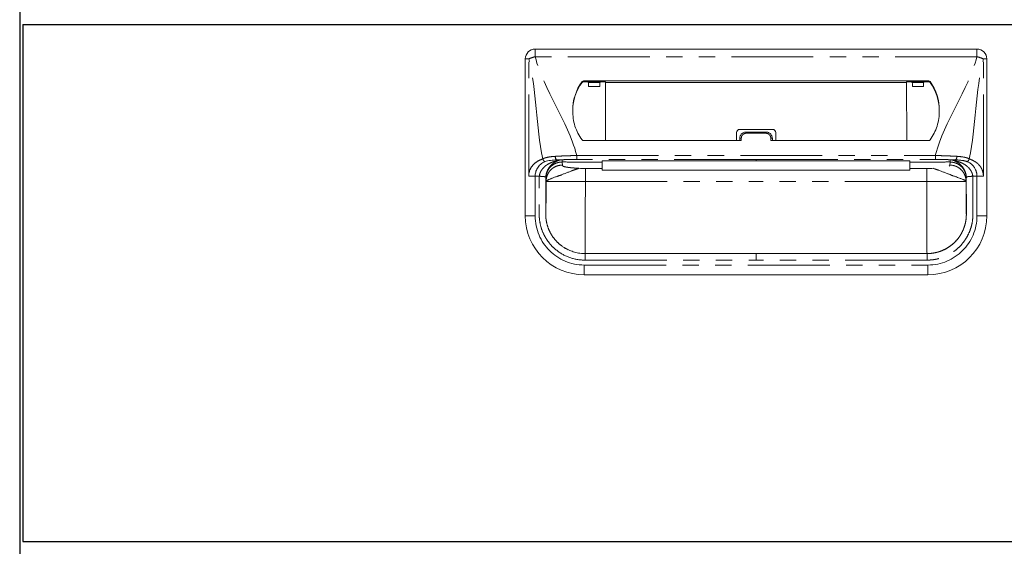
# Model space of a CAD drawing. Units: millimetres. Extents: x 1180 to 7453, y 1022 to 5255.
# Drawn here: x 3852 to 4153, y 1731 to 1892 of the extents above; entities that cross this region are included whole.
import ezdxf

# ---------------------------------------------------------------- set-up
doc = ezdxf.new("R2010")
doc.units = ezdxf.units.MM
doc.header["$LTSCALE"] = 20
doc.linetypes.add('PHANTOM', pattern=[2.5, 1.25, -0.25, 0.25, -0.25, 0.25, -0.25])
doc.layers.add('2', color=151, linetype='Continuous')
doc.layers.add('背板', color=156, linetype='Continuous')

# ---------------------------------------------------------------- blocks, each defined once
blk = doc.blocks.new('A$C774459D8')
at = {"color": 7, "linetype": 'Continuous', "lineweight": 15}
for p, q in [((292.5, 388.5), (157.5, 388.5)), ((154.5, 337.5), (154.5, 385.5)), ((295.5, 337.5), (295.5, 385.5)), ((277.74734, 378.76419), (172.25266, 378.76419)), ((178.9844, 378.53272), (172.25266, 378.53272)), ((173.28415, 378.53272), (173.79742, 378.29986)), ((173.84647, 377.09836), (177.22334, 377.09836)), ((177.78566, 378.53272), (177.27239, 378.29986)), ((178.9709, 360.54584), (178.98844, 378.32299)), ((178.98844, 378.32299), (178.9844, 378.53272)), ((271.01155, 378.32299), (178.98844, 378.32299)), ((271.01155, 378.32299), (271.0156, 378.53272)), ((271.0291, 360.54584), (271.01155, 378.32299)), ((271.0156, 378.53272), (277.74734, 378.53272)), ((272.21434, 378.53272), (272.72761, 378.29986)), ((276.15352, 377.09836), (272.77666, 377.09836)), ((276.71585, 378.53272), (276.20258, 378.29986)), ((219, 362.95961), (219, 360.54584)), ((220, 363.95961), (230, 363.95961)), ((220, 361.20764), (220, 360.54584)), ((222, 363.15837), (228, 363.15837)), ((230, 361.20764), (230, 360.54584)), ((231, 362.95961), (231, 360.54584)), ((172.24892, 360.54584), (220.5, 360.54584)), ((277.75107, 360.54584), (229.5, 360.54584)), ((178, 352.04566), (172.83784, 352.04566)), ((178, 354.39101), (178, 354.39804)), ((178, 353.97041), (178, 352.04566)), ((178, 351.44872), (178, 352.04566)), ((225, 354.38774), (272, 354.38671)), ((272, 354.39101), (272, 354.39804)), ((272, 353.97041), (272, 352.04566)), ((272, 352.04566), (277.16216, 352.04566)), ((272, 351.44872), (272, 352.04566)), ((178, 351.44872), (272, 351.44872)), ((292.5, 349.65504), (291.2269, 349.65504)), ((285.64675, 329.42744), (286.1035, 329.92063)), ((286.10078, 329.92314), (285.72427, 329.50669)), ((167.3444, 327.30551), (166.41087, 327.83643)), ((225, 326), (172.75, 326)), ((225, 326), (277.25, 326)), ((172.5, 319.5), (277.5, 319.5))]:
    blk.add_line(p, q, dxfattribs=at)
at = {"color": 8, "linetype": 'PHANTOM', "lineweight": 0}
for p, q in [((157.5, 386.1618), (157.5, 388.5)), ((292.5, 386.1618), (292.5, 388.5)), ((154.5, 385.5), (155.53934, 385.5)), ((155.53934, 349.65504), (155.53934, 385.5)), ((292.5, 386.1618), (157.5, 386.1618)), ((294.46066, 349.65504), (294.46066, 385.5)), ((295.5, 385.5), (294.46066, 385.5)), ((171.84758, 378.56239), (171.84758, 378.33092)), ((172.25266, 378.53272), (172.25266, 378.76419)), ((173.79742, 378.29986), (177.27239, 378.29986)), ((276.20258, 378.29986), (272.72761, 378.29986)), ((277.74734, 378.53272), (277.74734, 378.76419)), ((278.15242, 378.56239), (278.15242, 378.33092)), ((220.5, 360.54584), (220.5, 361.31794)), ((222, 363.15837), (222, 362.76867)), ((228, 362.76867), (222, 362.76867)), ((228, 363.15837), (228, 362.76867)), ((229.5, 360.54584), (229.5, 361.31794)), ((170.21532, 354.75), (170.21532, 355.9668)), ((170.21532, 355.9668), (279.78468, 355.9668)), ((279.78468, 354.75), (279.78468, 355.9668)), ((165.72651, 353.97041), (165.81811, 353.05219)), ((165.72673, 354.00772), (165.72652, 353.97041)), ((169.80991, 353.97041), (178, 353.97041)), ((225, 354.75), (170.21532, 354.75)), ((172.83784, 352.04566), (172.83784, 348)), ((225, 354.75), (279.78468, 354.75)), ((225, 354.3974), (225, 354.39158)), ((280.19008, 353.97041), (272, 353.97041)), ((277.16216, 352.04566), (277.16216, 348)), ((284.27348, 353.97041), (284.18189, 353.05219)), ((284.27326, 354.00772), (284.27348, 353.97041)), ((157.5, 337.5), (157.5, 349.65504)), ((292.5, 337.5), (292.5, 349.65504)), ((160.8383, 348.09114), (160.75011, 348.97519)), ((160.75011, 348.97518), (160.75011, 338)), ((160.8383, 348), (160.8383, 348.09114)), ((172.83784, 348), (225, 348)), ((277.16216, 348), (225, 348)), ((289.1617, 348.09114), (289.24989, 348.97519)), ((289.1617, 348), (289.1617, 348.09114)), ((289.24989, 348.97518), (289.24989, 338)), ((154.5, 337.5), (157.5, 337.5)), ((295.5, 337.5), (292.5, 337.5)), ((172.5, 322.5), (277.5, 322.5)), ((172.5, 319.5), (172.5, 322.5)), ((172.75, 324), (225, 324)), ((277.25, 324), (225, 324)), ((277.5, 319.5), (277.5, 322.5))]:
    blk.add_line(p, q, dxfattribs=at)
at = {"color": 8, "linetype": 'PHANTOM', "lineweight": 0, "flags": 128}
for points in [[(225, 354.39158), (223, 354.39159), (215, 354.39121), (183, 354.39104), (178, 354.39101)], [(225, 354.39158), (227, 354.39159), (235, 354.39121), (267, 354.39104), (272, 354.39101)]]:
    blk.add_lwpolyline(points, dxfattribs=at)
at = {"color": 7, "linetype": 'Continuous', "lineweight": 15, "flags": 128}
blk.add_lwpolyline([(178, 354.38682), (188.41914, 354.38721), (225, 354.3865)], dxfattribs=at)
at = {"color": 7, "linetype": 'Continuous', "lineweight": 15}
for centre, radius, start, end in [((157.5, 385.5), 3, 90, 180), ((292.5, 385.5), 3, 0, 90), ((183.38534, 369.97125), 14.38498, 143.328214, 181.2596716), ((183.39042, 369.73725), 14.39057, 143.3322235, 179.4707208), ((172.25091, 378.26023), 0.50397, 89.8016313, 143.1605783), ((172.25091, 378.02877), 0.50396, 89.8014288, 143.1612029), ((277.74908, 378.26023), 0.50397, 36.8394217, 90.1983687), ((277.74908, 378.02877), 0.50396, 36.8387971, 90.1985712), ((266.61466, 369.97125), 14.38498, 358.7403284, 36.671786), ((266.60957, 369.73725), 14.39057, 0.5292792, 36.6677765), ((220, 362.95961), 1, 90, 180), ((230, 362.95961), 1, 0, 90), ((172.24892, 361.04584), 0.5, 216.5681299, 270), ((277.75108, 361.04584), 0.5, 270, 323.4318701), ((172.5, 337.5), 18, 180, 270), ((277.5, 337.5), 18, 270, 0)]:
    blk.add_arc(centre, radius, start, end, dxfattribs=at)
at = {"color": 8, "linetype": 'PHANTOM', "lineweight": 0}
for centre, radius, start, end in [((160.23874, 374.81276), 11.67482, 103.5671783, 113.7360772), ((289.76126, 374.81276), 11.67482, 66.2639228, 76.4328217), ((220.38108, 360.66858), 0.66016, 79.6223694, 125.2579908), ((229.61892, 360.66858), 0.66016, 54.7420092, 100.3776306), ((164.80856, 355.52531), 1.14469, 169.9651566, 230.9766471), ((285.19143, 355.52531), 1.14469, 309.0233529, 10.0348434), ((172.5, 337.5), 15, 180, 270), ((277.5, 337.5), 15, 270, 0)]:
    blk.add_arc(centre, radius, start, end, dxfattribs=at)
at = {"color": 7, "linetype": 'Continuous', "lineweight": 15}
for centre, start_param, end_param in [((173.79677, 376.2), -1.12875077, -0.01188011), ((177.27304, 376.2), 0.01188011, 1.12875077), ((272.72695, 376.2), -1.12875077, -0.01188011), ((276.20323, 376.2), 0.01188011, 1.12875077)]:
    blk.add_ellipse(centre, major_axis=(0, 2.1), ratio=0.026186171, start_param=start_param, end_param=end_param, dxfattribs=at)
at = {"color": 8, "linetype": 'PHANTOM', "lineweight": 0}
for points in [[(159.84894, 354.97997), (157.69386, 364.82477), (158.0727, 375.82815), (155.53934, 385.5)], [(290.15105, 354.97997), (292.30613, 364.82477), (291.9273, 375.82815), (294.46066, 385.5)], [(165.01319, 354.58235), (165.01607, 354.5824), (165.01895, 354.58246), (165.02182, 354.58253)], [(165.72675, 354.00821), (165.72816, 354.23801), (165.72956, 354.46505), (165.73097, 354.68931)], [(169.81426, 353.97035), (168.44951, 353.97936), (167.08666, 353.99142), (165.72675, 354.00821)], [(280.18574, 353.97035), (281.55049, 353.97936), (282.91334, 353.99142), (284.27325, 354.00821)], [(284.97817, 354.58251), (284.98105, 354.58246), (284.98393, 354.5824), (284.98681, 354.58235)]]:
    blk.add_open_spline(points, degree=3, dxfattribs=at)
for points, knots in [([(170.21532, 355.9668), (170.19014, 356.06292), (170.16497, 356.15904), (170.13979, 356.25516), (167.43047, 366.5988), (160.20932, 375.81816), (157.5, 386.1618)], [0.6781454275, 0.6781454275, 0.6781454275, 0.6781454275, 0.681108802, 0.681108802, 0.681108802, 1, 1, 1, 1]), ([(279.78468, 355.9668), (279.80985, 356.06292), (279.83503, 356.15904), (279.86021, 356.25516), (282.56953, 366.5988), (289.79068, 375.81816), (292.5, 386.1618)], [0.6781454275, 0.6781454275, 0.6781454275, 0.6781454275, 0.681108802, 0.681108802, 0.681108802, 1, 1, 1, 1]), ([(220.5, 361.31794), (220.5, 361.51036), (220.54018, 361.70147), (220.69097, 362.05111), (220.8033, 362.21277), (221.01136, 362.413), (221.08864, 362.47401), (221.25148, 362.57863), (221.33747, 362.6229), (221.51868, 362.6952), (221.61352, 362.72283), (221.80439, 362.75935), (221.90138, 362.76867), (222, 362.76867)], [0, 0, 0, 0, 0.25, 0.25, 0.5, 0.5, 0.625, 0.625, 0.75, 0.75, 0.875, 0.875, 1, 1, 1, 1]), ([(229.5, 361.31794), (229.5, 361.51036), (229.45981, 361.70147), (229.30903, 362.05111), (229.1967, 362.21277), (228.98864, 362.413), (228.91136, 362.47401), (228.74852, 362.57863), (228.66253, 362.6229), (228.48132, 362.6952), (228.38648, 362.72283), (228.19561, 362.75935), (228.09862, 362.76867), (228, 362.76867)], [0, 0, 0, 0, 0.25, 0.25, 0.5, 0.5, 0.625, 0.625, 0.75, 0.75, 0.875, 0.875, 1, 1, 1, 1]), ([(163.68138, 355.72477), (162.97707, 355.68306), (162.30206, 355.61712), (161.33835, 355.44616), (161.02516, 355.37698), (160.56939, 355.24796), (160.42064, 355.20095), (160.12975, 355.09773), (159.98611, 355.04085), (159.84894, 354.97997)], [0, 0, 0, 0, 0.5, 0.5, 0.75, 0.75, 0.875, 0.875, 1, 1, 1, 1]), ([(170.21532, 355.9668), (170.07605, 355.96462), (169.93306, 355.9622), (169.65174, 355.95707), (169.51141, 355.95433), (169.09133, 355.9456), (168.81252, 355.93906), (167.97979, 355.91696), (167.42951, 355.89931), (166.3386, 355.85851), (165.79797, 355.83537), (164.72658, 355.78375), (164.19766, 355.75534), (163.68138, 355.72477)], [0, 0, 0, 0, 0.0625, 0.0625, 0.125, 0.125, 0.25, 0.25, 0.5, 0.5, 0.75, 0.75, 1, 1, 1, 1]), ([(279.78468, 355.9668), (279.92395, 355.96462), (280.06694, 355.9622), (280.34825, 355.95707), (280.48859, 355.95433), (280.90867, 355.9456), (281.18747, 355.93906), (282.02021, 355.91696), (282.57048, 355.89931), (283.66139, 355.85851), (284.20203, 355.83537), (285.27342, 355.78375), (285.80234, 355.75534), (286.31862, 355.72477)], [0, 0, 0, 0, 0.0625, 0.0625, 0.125, 0.125, 0.25, 0.25, 0.5, 0.5, 0.75, 0.75, 1, 1, 1, 1]), ([(286.31862, 355.72477), (287.02293, 355.68306), (287.69794, 355.61712), (288.66165, 355.44616), (288.97483, 355.37698), (289.43061, 355.24796), (289.57936, 355.20095), (289.87025, 355.09773), (290.01389, 355.04085), (290.15105, 354.97997)], [0, 0, 0, 0, 0.5, 0.5, 0.75, 0.75, 0.875, 0.875, 1, 1, 1, 1]), ([(155.53934, 349.65504), (155.53934, 350.31837), (155.67135, 350.97413), (156.14049, 352.15207), (156.47624, 352.67349), (157.28027, 353.54992), (157.74833, 353.90478), (158.75542, 354.49562), (159.29428, 354.73128), (159.84894, 354.97997)], [0, 0, 0, 0, 0.25, 0.25, 0.5, 0.5, 0.75, 0.75, 1, 1, 1, 1]), ([(165.01319, 354.58235), (165.00901, 354.57899), (164.99069, 354.57541), (164.95637, 354.56854), (164.93797, 354.56508), (164.88185, 354.55449), (164.84297, 354.54715), (164.72604, 354.52437), (164.64717, 354.50812), (164.4074, 354.45698), (164.24437, 354.41961), (163.75831, 354.29614), (163.43619, 354.19788), (162.79241, 353.97276), (162.47259, 353.84575), (161.84418, 353.55822), (161.53625, 353.39689), (160.94799, 353.0291), (160.66673, 352.82288), (160.13762, 352.34865), (159.88422, 352.08089), (159.54545, 351.63969), (159.43913, 351.48546), (159.243, 351.15941), (159.15245, 350.98582), (158.99729, 350.62606), (158.93273, 350.44041), (158.83276, 350.05639), (158.79767, 349.8567), (158.77669, 349.6552)], [0, 0, 0, 0, 0.0078125, 0.0078125, 0.015625, 0.015625, 0.03125, 0.03125, 0.0625, 0.0625, 0.125, 0.125, 0.25, 0.25, 0.375, 0.375, 0.5, 0.5, 0.625, 0.625, 0.75, 0.75, 0.8125, 0.8125, 0.875, 0.875, 0.9375, 0.9375, 1, 1, 1, 1]), ([(159.84894, 354.97997), (159.87207, 354.88991), (159.90534, 354.79564), (159.99169, 354.611), (160.04477, 354.52083), (160.16439, 354.3584), (160.23079, 354.28632), (160.36675, 354.16906), (160.43617, 354.12389), (160.50249, 354.09248)], [0, 0, 0, 0, 0.25, 0.25, 0.5, 0.5, 0.75, 0.75, 1, 1, 1, 1]), ([(160.75011, 348.97519), (160.75013, 348.98547), (160.75016, 349.00603), (160.75057, 349.04711), (160.75187, 349.11893), (160.75716, 349.26221), (160.77822, 349.54805), (160.86198, 350.11411), (161.10583, 350.92107), (161.57404, 351.78642), (162.20526, 352.54879), (162.94764, 353.15819), (163.64215, 353.52908), (164.18603, 353.73062), (164.56494, 353.83795), (164.95021, 353.91414), (165.338, 353.96163), (165.59718, 353.96749), (165.72615, 353.97041)], [0, 0, 0, 0, 0.003947006, 0.007886785, 0.01576116, 0.031485412, 0.062868242, 0.125625755, 0.250613798, 0.383965515, 0.500147742, 0.628154817, 0.749791852, 0.800068856, 0.85041138, 0.900634044, 0.950555067, 1, 1, 1, 1]), ([(160.76454, 349.48423), (160.79921, 349.8911), (160.8725, 350.27258), (161.03411, 350.81829), (161.09632, 350.99457), (161.23189, 351.32858), (161.3057, 351.48777), (161.54131, 351.94441), (161.71761, 352.22291), (161.98982, 352.59437), (162.08223, 352.71057), (162.27675, 352.93234), (162.37733, 353.03654), (162.67985, 353.32953), (162.88919, 353.50216), (163.31227, 353.80788), (163.52697, 353.9414), (163.96077, 354.17714), (164.17716, 354.2789), (164.4972, 354.40915), (164.60326, 354.44912), (164.7625, 354.50398), (164.81544, 354.52141), (164.8975, 354.54584), (164.92543, 354.55368), (164.96674, 354.56492), (164.98048, 354.56857), (165.00591, 354.57572), (165.01837, 354.57926), (165.02182, 354.58253)], [0, 0, 0, 0, 0.125, 0.125, 0.1875, 0.1875, 0.25, 0.25, 0.375, 0.375, 0.4375, 0.4375, 0.5, 0.5, 0.625, 0.625, 0.75, 0.75, 0.875, 0.875, 0.9375, 0.9375, 0.96875, 0.96875, 0.984375, 0.984375, 0.9921875, 0.9921875, 1, 1, 1, 1]), ([(165.81811, 353.05219), (165.23145, 353.05174), (164.59857, 352.94479), (163.67947, 352.58178), (163.37882, 352.42765), (162.80964, 352.05672), (162.54124, 351.83994), (162.05513, 351.35566), (161.83753, 351.08827), (161.46519, 350.52123), (161.31049, 350.22172), (160.9461, 349.30608), (160.83874, 348.67558), (160.8383, 348.09114)], [0, 0, 0, 0, 0.25, 0.25, 0.375, 0.375, 0.5, 0.5, 0.625, 0.625, 0.75, 0.75, 1, 1, 1, 1]), ([(165.02182, 354.58251), (165.07263, 354.59283), (165.17413, 354.61345), (165.25825, 354.62833), (165.30026, 354.63576)], [0, 0, 0, 0, 0.500625949, 1, 1, 1, 1]), ([(165.30027, 354.63577), (165.33033, 354.641), (165.39053, 354.65149), (165.49095, 354.66511), (165.5836, 354.67581), (165.66465, 354.68401), (165.70886, 354.68792), (165.73096, 354.68987)], [0, 0, 0, 0, 0.249344323, 0.499405125, 0.749817401, 0.874973216, 1, 1, 1, 1]), ([(165.73097, 354.69003), (166.45914, 354.70986), (167.19697, 354.72476), (168.6916, 354.74483), (169.4484, 354.75), (170.21532, 354.75)], [0, 0, 0, 0, 0.5, 0.5, 1, 1, 1, 1]), ([(165.81811, 353.05219), (165.82069, 353.02803), (165.82586, 352.9797), (165.82725, 352.91839), (165.83848, 352.86789), (165.86566, 352.82788), (165.90798, 352.78684), (165.99112, 352.7258), (166.15431, 352.6464), (166.46444, 352.55127), (166.87677, 352.46068), (167.31839, 352.38715), (167.73782, 352.32895), (168.0998, 352.28433), (168.48792, 352.2418), (168.90209, 352.20135), (169.3422, 352.16297), (169.80868, 352.12672), (170.29982, 352.09238), (170.64584, 352.07144), (170.81972, 352.06092)], [0, 0, 0, 0, 0.063757891, 0.127515782, 0.161787944, 0.197019228, 0.233247154, 0.270506229, 0.359203694, 0.445763773, 0.531040244, 0.615925627, 0.664331643, 0.712322127, 0.760046468, 0.807656561, 0.855305391, 0.903145573, 0.951327904, 1, 1, 1, 1]), ([(225, 354.75089), (225, 354.68797), (225, 354.62479), (225, 354.56135), (225, 354.50497), (225, 354.44838), (225, 354.39158)], [0.000096104539, 0.000096104539, 0.000096104539, 0.000096104539, 0.00228546858, 0.00228546858, 0.00228546858, 0.00423125142, 0.00423125142, 0.00423125142, 0.00423125142]), ([(284.26902, 354.68931), (284.14801, 354.69253), (283.90597, 354.69896), (283.53956, 354.70761), (283.17098, 354.71551), (282.8002, 354.7226), (282.42752, 354.72888), (282.05314, 354.73435), (281.67731, 354.73899), (281.30026, 354.74282), (280.85925, 354.74629), (280.35399, 354.74899), (279.97451, 354.74941), (279.78476, 354.74963)], [0, 0, 0, 0, 0.083335253, 0.166670023, 0.250004927, 0.333340502, 0.41667644, 0.500012443, 0.583348434, 0.666684158, 0.750019777, 0.875010099, 1, 1, 1, 1]), ([(283.97002, 352.70941), (284.09577, 352.77398), (284.14301, 352.8342), (284.17468, 352.91982), (284.17803, 352.94737), (284.18027, 353.00069), (284.17934, 353.02658), (284.18189, 353.05219)], [0, 0, 0, 0, 0.5, 0.5, 0.75, 0.75, 1, 1, 1, 1]), ([(289.1617, 348.09114), (289.1617, 348.0948), (289.1617, 348.0957), (289.16169, 348.10027), (289.16167, 348.10713), (289.16159, 348.12314), (289.1613, 348.15521), (289.16018, 348.21956), (289.15575, 348.34908), (289.14811, 348.46139), (289.12748, 348.68742), (289.10656, 348.84), (289.02071, 349.3005), (288.93244, 349.61129), (288.68951, 350.22172), (288.5348, 350.52123), (288.16247, 351.08827), (287.94486, 351.35566), (287.45876, 351.83993), (287.19036, 352.05672), (286.62117, 352.42765), (286.32053, 352.58178), (285.40142, 352.94479), (284.76854, 353.05174), (284.18189, 353.05219)], [0, 0, 0, 0, 0.000976563, 0.000976563, 0.001953125, 0.00390625, 0.0078125, 0.015625, 0.03125, 0.0625, 0.0625, 0.125, 0.125, 0.25, 0.25, 0.375, 0.375, 0.5, 0.5, 0.625, 0.625, 0.75, 0.75, 1, 1, 1, 1]), ([(284.26901, 354.68964), (284.26972, 354.57332), (284.27108, 354.34815), (284.27255, 354.119), (284.27326, 354.00822)], [0, 0, 0, 0, 0.516567015, 1, 1, 1, 1]), ([(284.69972, 354.63593), (284.66668, 354.64138), (284.60243, 354.65197), (284.49687, 354.66602), (284.3889, 354.67881), (284.30791, 354.68613), (284.26904, 354.68965)], [0, 0, 0, 0, 0.274731661, 0.534173795, 0.776418605, 1, 1, 1, 1]), ([(284.27349, 353.97006), (284.33925, 353.96937), (284.47032, 353.96799), (284.66511, 353.95605), (284.85567, 353.93736), (285.04096, 353.91187), (285.2638, 353.87276), (285.51999, 353.81455), (285.77961, 353.73862), (286.00123, 353.66146), (286.25065, 353.56295), (286.55038, 353.42315), (286.83553, 353.26146), (287.05344, 353.12029), (287.26443, 352.97167), (287.49179, 352.79079), (287.70649, 352.59471), (287.84296, 352.45739), (288.04236, 352.24471), (288.22904, 352.01605), (288.3974, 351.77297), (288.54457, 351.54614), (288.69441, 351.28112), (288.82216, 351.0053), (288.89949, 350.81907), (288.9534, 350.67728), (288.99687, 350.54951), (289.02867, 350.44944), (289.05502, 350.36156), (289.09491, 350.21685), (289.13875, 350.03385), (289.18621, 349.78703), (289.21207, 349.59998), (289.22781, 349.44881), (289.23805, 349.33274), (289.24792, 349.16622), (289.2492, 349.03815), (289.24983, 348.97519)], [0, 0, 0, 0, 0.025192544, 0.050210122, 0.074735423, 0.098533006, 0.121844726, 0.161395495, 0.19911032, 0.225411679, 0.251273675, 0.301823149, 0.351974355, 0.37671804, 0.401270858, 0.450823623, 0.487894447, 0.512607634, 0.524973367, 0.599585387, 0.625353597, 0.638237023, 0.703172183, 0.741741534, 0.754627762, 0.78042141, 0.79983883, 0.806322861, 0.820645998, 0.834984458, 0.863825864, 0.892712029, 0.931244851, 0.936116888, 0.950939645, 0.975880242, 1, 1, 1, 1]), ([(284.97817, 354.58253), (284.92617, 354.59326), (284.82452, 354.61424), (284.74068, 354.62881), (284.69974, 354.63593)], [0, 0, 0, 0, 0.51164229, 1, 1, 1, 1]), ([(289.23545, 349.48423), (289.20079, 349.8911), (289.12749, 350.27258), (288.96588, 350.81829), (288.90367, 350.99457), (288.76811, 351.32858), (288.6943, 351.48777), (288.45869, 351.94441), (288.28239, 352.22291), (288.01017, 352.59437), (287.91776, 352.71057), (287.72325, 352.93234), (287.62266, 353.03654), (287.32015, 353.32953), (287.1108, 353.50216), (286.68773, 353.80788), (286.47303, 353.9414), (286.03923, 354.17714), (285.82284, 354.2789), (285.5028, 354.40915), (285.39674, 354.44912), (285.23749, 354.50398), (285.18455, 354.52141), (285.10249, 354.54584), (285.07456, 354.55368), (285.03326, 354.56492), (285.01951, 354.56857), (284.99409, 354.57572), (284.98162, 354.57926), (284.97817, 354.58253)], [0, 0, 0, 0, 0.125, 0.125, 0.1875, 0.1875, 0.25, 0.25, 0.375, 0.375, 0.4375, 0.4375, 0.5, 0.5, 0.625, 0.625, 0.75, 0.75, 0.875, 0.875, 0.9375, 0.9375, 0.96875, 0.96875, 0.984375, 0.984375, 0.9921875, 0.9921875, 1, 1, 1, 1]), ([(284.98681, 354.58235), (284.99099, 354.57899), (285.00931, 354.57541), (285.04363, 354.56854), (285.06203, 354.56508), (285.11815, 354.55449), (285.15702, 354.54715), (285.27395, 354.52437), (285.35282, 354.50812), (285.59259, 354.45698), (285.75562, 354.41961), (286.24168, 354.29614), (286.56381, 354.19788), (287.20759, 353.97276), (287.5274, 353.84575), (288.15582, 353.55822), (288.46375, 353.39689), (289.05201, 353.0291), (289.33327, 352.82288), (289.86238, 352.34865), (290.11577, 352.08089), (290.45455, 351.63969), (290.56087, 351.48546), (290.757, 351.15941), (290.84755, 350.98582), (291.00271, 350.62606), (291.06726, 350.44041), (291.16723, 350.05639), (291.20232, 349.8567), (291.22331, 349.6552)], [0, 0, 0, 0, 0.0078125, 0.0078125, 0.015625, 0.015625, 0.03125, 0.03125, 0.0625, 0.0625, 0.125, 0.125, 0.25, 0.25, 0.375, 0.375, 0.5, 0.5, 0.625, 0.625, 0.75, 0.75, 0.8125, 0.8125, 0.875, 0.875, 0.9375, 0.9375, 1, 1, 1, 1]), ([(289.4975, 354.09248), (289.63866, 354.15934), (289.7795, 354.2822), (290.01134, 354.59703), (290.10182, 354.78828), (290.15105, 354.97997)], [0, 0, 0, 0, 0.5, 0.5, 1, 1, 1, 1]), ([(290.15105, 354.97997), (290.32013, 354.90398), (290.59308, 354.78132), (291.00633, 354.59203), (291.37077, 354.41145), (291.88851, 354.12782), (292.48356, 353.72886), (293.14111, 353.12824), (293.69057, 352.4175), (294.0362, 351.73989), (294.2294, 351.19794), (294.33292, 350.82024), (294.4063, 350.43682), (294.45219, 350.04776), (294.45783, 349.78613), (294.46066, 349.65504)], [0, 0, 0, 0, 0.084458931, 0.136345159, 0.206845528, 0.268492385, 0.40137746, 0.521571205, 0.645215608, 0.762848761, 0.811711474, 0.859412638, 0.906388653, 0.95309625, 1, 1, 1, 1]), ([(157.5, 349.65504), (157.14386, 349.65504), (156.78783, 349.65504), (156.12025, 349.65504), (155.80889, 349.65504), (155.53934, 349.65504)], [0, 0, 0, 0, 0.5, 0.5, 1, 1, 1, 1]), ([(172.75, 323.99995), (171.25239, 323.99938), (169.78792, 324.22924), (166.93773, 325.16524), (165.62396, 325.84652), (163.81916, 327.17848), (163.25492, 327.66981), (162.22005, 328.7269), (161.74592, 329.29523), (161.10006, 330.20822), (160.8951, 330.52376), (160.51438, 331.16409), (160.33771, 331.49009), (159.84772, 332.48617), (159.5746, 333.17344), (159.13691, 334.59394), (158.97293, 335.32945), (158.82071, 336.42528), (158.78543, 336.79124), (158.7554, 337.33829), (158.74927, 337.51676), (158.74358, 337.79707), (158.74228, 337.8958), (158.74071, 338.06269), (158.74026, 338.14071), (158.73838, 338.53853), (158.73866, 338.84944), (158.73948, 339.47642), (158.74008, 339.79112), (158.74115, 340.73487), (158.74111, 341.36152), (158.74124, 343.24644), (158.74186, 344.50336), (158.74448, 346.38804), (158.74578, 347.01717), (158.74052, 347.95796), (158.73646, 348.27051), (158.73565, 348.74556), (158.73682, 348.91107), (158.74198, 349.12547), (158.74368, 349.1859), (158.75265, 349.38595), (158.7615, 349.5326), (158.77205, 349.6556)], [0, 0, 0, 0, 0.125, 0.125, 0.25, 0.25, 0.3125, 0.3125, 0.375, 0.375, 0.40625, 0.40625, 0.4375, 0.4375, 0.5, 0.5, 0.5625, 0.5625, 0.59375, 0.59375, 0.609375, 0.609375, 0.6171875, 0.6171875, 0.625, 0.625, 0.65625, 0.65625, 0.6875, 0.6875, 0.75, 0.75, 0.875, 0.875, 0.9375, 0.9375, 0.96875, 0.96875, 0.984375, 0.984375, 0.9921875, 0.9921875, 1, 1, 1, 1]), ([(160.76453, 349.4842), (160.75658, 349.39117), (160.74961, 349.27627), (160.74243, 349.11576), (160.741, 349.06575), (160.73666, 348.8853), (160.73551, 348.73858), (160.73626, 348.29366), (160.74039, 347.97386), (160.74582, 347.0177), (160.74447, 346.3844), (160.74181, 344.50102), (160.74117, 343.24566), (160.74103, 341.36097), (160.74107, 340.7335), (160.73997, 339.78761), (160.73935, 339.47217), (160.73851, 338.84739), (160.73825, 338.53948), (160.74014, 338.15159), (160.74059, 338.07603), (160.74209, 337.91895), (160.7433, 337.82815), (160.74847, 337.57465), (160.75382, 337.42072), (160.77945, 336.95353), (160.80912, 336.64575), (160.9388, 335.71219), (161.07942, 335.08107), (161.45489, 333.86292), (161.68912, 333.27365), (162.1093, 332.41965), (162.26079, 332.14015), (162.5875, 331.59074), (162.7637, 331.31952), (163.31804, 330.53601), (163.7241, 330.04942), (164.61014, 329.14446), (165.09325, 328.7238), (166.64042, 327.58214), (167.76786, 326.99761), (170.20738, 326.19664), (171.46118, 325.99937), (172.75013, 325.99995)], [0, 0, 0, 0, 0.0078125, 0.0078125, 0.015625, 0.015625, 0.03125, 0.03125, 0.0625, 0.0625, 0.125, 0.125, 0.25, 0.25, 0.3125, 0.3125, 0.34375, 0.34375, 0.375, 0.375, 0.3828125, 0.3828125, 0.390625, 0.390625, 0.40625, 0.40625, 0.4375, 0.4375, 0.5, 0.5, 0.5625, 0.5625, 0.59375, 0.59375, 0.625, 0.625, 0.6875, 0.6875, 0.75, 0.75, 0.875, 0.875, 1, 1, 1, 1]), ([(277.24987, 325.99995), (277.35392, 326.00065), (277.57441, 326.00214), (277.92294, 326.01611), (278.30626, 326.04234), (278.72197, 326.08497), (279.40923, 326.18067), (280.1807, 326.34373), (281.43414, 326.71481), (282.82572, 327.30706), (284.40528, 328.29888), (285.83174, 329.52241), (286.8662, 330.74872), (287.58711, 331.85967), (288.03002, 332.677), (288.41824, 333.54386), (288.74966, 334.47513), (288.99764, 335.42597), (289.12963, 336.17234), (289.20227, 336.76345), (289.23837, 337.21379), (289.25693, 337.72608), (289.26038, 338.17688), (289.26161, 338.66866), (289.26099, 339.29326), (289.25885, 340.41728), (289.25899, 341.66843), (289.25882, 342.9252), (289.25841, 343.81685), (289.25759, 344.76467), (289.25651, 345.76457), (289.25484, 346.76158), (289.2567, 347.6138), (289.26203, 348.18618), (289.26452, 348.56691), (289.26413, 348.79774), (289.26102, 349.00593), (289.25372, 349.23508), (289.24204, 349.39443), (289.23546, 349.4842)], [0, 0, 0, 0, 0.010288334, 0.021802148, 0.034484233, 0.048275234, 0.063114498, 0.103089251, 0.126077737, 0.192337498, 0.25182831, 0.309851302, 0.377521934, 0.409596371, 0.440699061, 0.469344652, 0.503439463, 0.538319989, 0.566385542, 0.578316345, 0.597204209, 0.611040131, 0.628996448, 0.641782233, 0.659670509, 0.690756806, 0.752930223, 0.783385314, 0.815029284, 0.841098507, 0.877106855, 0.913902968, 0.939684513, 0.961375889, 0.970510047, 0.977334167, 0.984200793, 0.991099703, 1, 1, 1, 1]), ([(291.228, 349.65504), (291.23409, 349.57298), (291.24717, 349.39685), (291.25764, 349.114), (291.2639, 348.79483), (291.26395, 348.39051), (291.26098, 347.91325), (291.25528, 347.34321), (291.25607, 346.44578), (291.25703, 345.21867), (291.25853, 343.63477), (291.25918, 341.92938), (291.25776, 340.1048), (291.26338, 338.66087), (291.25707, 337.67766), (291.23027, 336.95608), (291.1073, 335.68301), (290.70042, 333.86819), (289.87737, 331.78953), (288.73193, 329.87048), (287.30266, 328.1514), (285.61255, 326.68692), (283.717, 325.50363), (282.11159, 324.83252), (280.92759, 324.47786), (280.20676, 324.30316), (279.47834, 324.1672), (278.7423, 324.0709), (277.99866, 324.01079), (277.50017, 324.00358), (277.25, 323.99995)], [0, 0, 0, 0, 0.007336767, 0.015746191, 0.025233189, 0.035801173, 0.051795801, 0.067790428, 0.086631122, 0.131815534, 0.177207768, 0.227860481, 0.283879223, 0.339897966, 0.356612508, 0.371544818, 0.404270247, 0.470536241, 0.536610686, 0.602803829, 0.668980948, 0.73511147, 0.801354312, 0.867422175, 0.889518303, 0.911531051, 0.933523032, 0.955557041, 0.977695511, 1, 1, 1, 1]), ([(292.5, 349.65504), (292.84865, 349.65504), (293.2086, 349.65504), (293.88332, 349.65504), (294.19677, 349.65504), (294.46066, 349.65504)], [0, 0, 0, 0, 0.5, 0.5, 1, 1, 1, 1]), ([(160.8383, 348), (160.83829, 347.89068), (160.83827, 347.67247), (160.83812, 347.34604), (160.83789, 347.02127), (160.83756, 346.69816), (160.83714, 346.3767), (160.83663, 346.05691), (160.83603, 345.73877), (160.83533, 345.4223), (160.83453, 345.10749), (160.83365, 344.79435), (160.83267, 344.48286), (160.82985, 343.66772), (160.82402, 342.40508), (160.8131, 340.88173), (160.79984, 339.62694), (160.78822, 338.92189), (160.77982, 338.55418), (160.77516, 338.38315), (160.77043, 338.2433), (160.76566, 338.1344), (160.76083, 338.05719), (160.75595, 338.00891), (160.75267, 338.00298), (160.75103, 338)], [0, 0, 0, 0, 0.020897369, 0.041711429, 0.062464679, 0.08317982, 0.103879676, 0.124587122, 0.145325008, 0.166116084, 0.186982926, 0.207947864, 0.229032918, 0.250259734, 0.375575936, 0.50006498, 0.624780032, 0.749919322, 0.78593016, 0.821657576, 0.857213642, 0.892712049, 0.928267044, 0.963992331, 1, 1, 1, 1]), ([(289.24897, 338), (289.24326, 338), (289.23185, 338.13), (289.20989, 338.89024), (289.18564, 340.74151), (289.16958, 343.52097), (289.16287, 346.03749), (289.1617, 347.34551), (289.1617, 348)], [0, 0, 0, 0, 0.1241254824, 0.2482509642, 0.4965019277, 0.7447528912, 0.868878373, 0.9930038547, 0.9930038547, 0.9930038547, 0.9930038547]), ([(172.74926, 323.99995), (172.74926, 324.23564), (172.74926, 324.48992), (172.74926, 324.98229), (172.74926, 325.21886), (172.74926, 325.60939), (172.74926, 325.76204), (172.74926, 325.957), (172.74926, 325.99998), (172.74926, 326)], [0, 0, 0, 0, 0.25, 0.25, 0.5, 0.5, 0.75, 0.75, 1, 1, 1, 1]), ([(225, 324), (225, 324.2357), (225, 324.49), (225, 324.98239), (225, 325.21895), (225, 325.60948), (225, 325.76211), (225, 325.95705), (225, 326), (225, 326)], [0, 0, 0, 0, 0.25, 0.25, 0.5, 0.5, 0.75, 0.75, 1, 1, 1, 1]), ([(277.25076, 325.99995), (277.25076, 325.99993), (277.25074, 325.95696), (277.25067, 325.762), (277.25061, 325.60936), (277.25046, 325.21884), (277.25037, 324.98229), (277.25019, 324.48992), (277.25009, 324.23564), (277.25, 323.99995)], [0, 0, 0, 0, 0.25, 0.25, 0.5, 0.5, 0.75, 0.75, 1, 1, 1, 1])]:
    blk.add_open_spline(points, degree=3, knots=knots, dxfattribs=at)
at = {"color": 7, "linetype": 'Continuous', "lineweight": 15}
for points, knots in [([(169.00384, 369.65501), (168.96717, 368.07401), (169.19611, 366.48512), (169.91876, 364.22086), (170.22316, 363.48355), (170.94947, 362.06816), (171.37138, 361.38958), (171.84735, 360.74795)], [0, 0, 0, 0, 0.5, 0.5, 0.75, 0.75, 1, 1, 1, 1]), ([(280.99616, 369.65501), (281.03283, 368.07401), (280.80389, 366.48512), (280.08124, 364.22086), (279.77683, 363.48355), (279.05052, 362.06816), (278.62861, 361.38958), (278.15265, 360.74795)], [0, 0, 0, 0, 0.5, 0.5, 0.75, 0.75, 1, 1, 1, 1]), ([(222, 363.15837), (221.86868, 363.15837), (221.7395, 363.14587), (221.48523, 363.09688), (221.35887, 363.0598), (221.11749, 362.96281), (221.00288, 362.90341), (220.78573, 362.76289), (220.68269, 362.68095), (220.4977, 362.50164), (220.41458, 362.4037), (220.26759, 362.19081), (220.20481, 362.07695), (220.05375, 361.72414), (220, 361.46678), (220, 361.20764)], [0, 0, 0, 0, 0.125, 0.125, 0.25, 0.25, 0.375, 0.375, 0.5, 0.5, 0.625, 0.625, 0.75, 0.75, 1, 1, 1, 1]), ([(228, 363.15837), (228.13132, 363.15837), (228.2605, 363.14587), (228.51476, 363.09688), (228.64113, 363.0598), (228.8825, 362.96281), (228.99712, 362.90341), (229.21426, 362.76289), (229.31731, 362.68095), (229.5023, 362.50164), (229.58542, 362.4037), (229.73241, 362.19081), (229.79519, 362.07695), (229.94625, 361.72414), (230, 361.46678), (230, 361.20764)], [0, 0, 0, 0, 0.125, 0.125, 0.25, 0.25, 0.375, 0.375, 0.5, 0.5, 0.625, 0.625, 0.75, 0.75, 1, 1, 1, 1]), ([(160.50249, 354.09248), (159.94674, 353.88483), (159.49067, 353.5961), (158.72866, 352.91423), (158.42399, 352.52528), (157.94674, 351.72289), (157.77437, 351.30939), (157.55031, 350.48271), (157.5, 350.0684), (157.5, 349.65504)], [0, 0, 0, 0, 0.25, 0.25, 0.5, 0.5, 0.75, 0.75, 1, 1, 1, 1]), ([(160.50249, 354.09248), (161.02067, 354.28609), (161.59551, 354.40942), (162.79805, 354.57327), (163.42944, 354.61474), (164.08782, 354.63601)], [0, 0, 0, 0, 0.5, 0.5, 1, 1, 1, 1]), ([(170.81952, 352.05352), (170.81301, 352.05167), (170.80511, 352.04943), (170.79585, 352.04681), (170.79207, 352.04574), (170.77943, 352.04223), (170.74043, 352.02518), (170.65817, 351.99538), (170.54471, 351.9508), (170.41999, 351.90422), (170.30161, 351.86081), (170.19099, 351.82136), (170.01595, 351.7618), (169.7739, 351.67845), (169.46705, 351.56183), (169.15523, 351.45382), (168.84324, 351.3445), (168.53382, 351.22528), (168.17343, 351.08607), (167.76351, 350.93259), (167.14812, 350.71051), (166.55048, 350.47782), (165.97103, 350.24667), (165.5953, 350.09012), (165.27491, 349.96002), (165.00468, 349.86421), (164.74215, 349.76537), (164.48252, 349.67254), (164.20933, 349.59106), (163.99456, 349.52317), (163.8544, 349.47757), (163.80586, 349.46178), (163.78385, 349.45339), (163.769, 349.44784), (163.75418, 349.44226), (163.73939, 349.43669), (163.72464, 349.43111), (163.7087, 349.42508), (163.54051, 349.36117), (163.23217, 349.24333), (162.81397, 349.08111), (162.43421, 348.93033), (162.09432, 348.79103), (161.79526, 348.66321), (161.53753, 348.54685), (161.32114, 348.44197), (161.14576, 348.34857), (161.01036, 348.26659), (160.91468, 348.1963), (160.85399, 348.13668), (160.84349, 348.10622), (160.8383, 348.09114)], [0, 0, 0, 0, 0.001194648, 0.001446227, 0.001697832, 0.001887602, 0.003759622, 0.009172943, 0.017337257, 0.0252868, 0.032742382, 0.039700513, 0.046158158, 0.065671503, 0.085457462, 0.105157024, 0.125445599, 0.145812159, 0.166153737, 0.197184563, 0.228173727, 0.29157478, 0.323622738, 0.355741521, 0.376960285, 0.39808009, 0.419234249, 0.440394072, 0.462144419, 0.487884729, 0.496327106, 0.499628107, 0.500981181, 0.502334166, 0.503687059, 0.50503986, 0.506392564, 0.507745171, 0.509435781, 0.55288284, 0.596061202, 0.638905085, 0.681350335, 0.723335281, 0.764801518, 0.805694597, 0.845964623, 0.885566741, 0.92446152, 0.962615227, 1, 1, 1, 1]), ([(178, 353.9709), (178, 354.07942), (178, 354.20084), (178, 354.32087), (178, 354.33362)], [0, 0, 0, 0, 0.893770618, 1, 1, 1, 1]), ([(272, 353.9709), (272, 354.07942), (272, 354.20084), (272, 354.32087), (272, 354.33362)], [0, 0, 0, 0, 0.893770618, 1, 1, 1, 1]), ([(289.1617, 348.09114), (289.15988, 348.09917), (289.15595, 348.11647), (289.13571, 348.14496), (289.09928, 348.18051), (289.03998, 348.2253), (288.95168, 348.28179), (288.82708, 348.35194), (288.65851, 348.43842), (288.43824, 348.54372), (288.15917, 348.66984), (287.81385, 348.81887), (287.39232, 348.99438), (286.88765, 349.19237), (286.49728, 349.34139), (286.27923, 349.42431), (286.2633, 349.43036), (286.24857, 349.43597), (286.23382, 349.44157), (286.21904, 349.44721), (286.20423, 349.45279), (286.18228, 349.46139), (286.13396, 349.47597), (285.95272, 349.53241), (285.65526, 349.62192), (285.29396, 349.74636), (284.98794, 349.86079), (284.71883, 349.95853), (284.44467, 350.07082), (284.16424, 350.18795), (283.87679, 350.30426), (283.53652, 350.43952), (283.14061, 350.59449), (282.68889, 350.76557), (282.2296, 350.93094), (281.77025, 351.10703), (281.30771, 351.28808), (280.95123, 351.41414), (280.70632, 351.49962), (280.57584, 351.54776), (280.44591, 351.5966), (280.31601, 351.64633), (280.182, 351.69711), (280.04449, 351.74071), (279.86341, 351.80218), (279.63096, 351.88661), (279.3989, 351.97297), (279.25206, 352.02407), (279.2046, 352.03819), (279.20063, 352.03937), (279.19111, 352.04217), (279.18302, 352.04449), (279.17636, 352.04639)], [0, 0, 0, 0, 0.018859901, 0.040619009, 0.065358849, 0.093178228, 0.124199672, 0.158577758, 0.196291794, 0.237246003, 0.28141798, 0.328731693, 0.379204132, 0.433390828, 0.490670967, 0.492362527, 0.493715237, 0.495067474, 0.496419226, 0.497770482, 0.499121229, 0.500471455, 0.503771447, 0.512199006, 0.549119645, 0.580843501, 0.601979443, 0.623098249, 0.644284532, 0.665679788, 0.687060078, 0.708453976, 0.740207182, 0.77189228, 0.802878138, 0.833955423, 0.864465227, 0.894839877, 0.903256396, 0.911656651, 0.920013646, 0.92828367, 0.936649525, 0.945671235, 0.954230079, 0.970945106, 0.989783516, 0.998047451, 0.998249664, 0.998515519, 0.998779111, 1, 1, 1, 1]), ([(285.91218, 354.63573), (285.77788, 354.64103), (285.50922, 354.65163), (285.10017, 354.66563), (284.75586, 354.67609), (284.47853, 354.6835), (284.33884, 354.68777), (284.26902, 354.6899)], [0, 0, 0, 0, 0.249882154, 0.49988148, 0.749998717, 0.875069986, 1, 1, 1, 1]), ([(289.4975, 354.09237), (289.42453, 354.11866), (289.27859, 354.17123), (289.0531, 354.23964), (288.82343, 354.30113), (288.58949, 354.35555), (288.35181, 354.40373), (288.11067, 354.44616), (287.86636, 354.48337), (287.61917, 354.51581), (287.36932, 354.54387), (287.11704, 354.56791), (286.79175, 354.59384), (286.39144, 354.61852), (286.07194, 354.62999), (285.91218, 354.63573)], [0, 0, 0, 0, 0.06816082, 0.136329973, 0.204515378, 0.272706573, 0.340893143, 0.409077345, 0.477258899, 0.545435135, 0.613608803, 0.681784841, 0.749964135, 0.874964365, 1, 1, 1, 1]), ([(292.5, 349.65534), (292.49923, 349.72201), (292.49768, 349.8555), (292.48513, 350.05524), (292.465, 350.25392), (292.43646, 350.45071), (292.39965, 350.64489), (292.35493, 350.83589), (292.30273, 351.02323), (292.24349, 351.20649), (292.17758, 351.38534), (292.05755, 351.67569), (291.8628, 352.06036), (291.57274, 352.50931), (291.24845, 352.91106), (290.89338, 353.26425), (290.51089, 353.56996), (290.14432, 353.79859), (289.80524, 353.97019), (289.60008, 354.05165), (289.4975, 354.09237)], [0, 0, 0, 0, 0.031177792, 0.062428848, 0.093703253, 0.124978911, 0.156252753, 0.187524442, 0.21879196, 0.250049645, 0.281293106, 0.312537415, 0.406252739, 0.499990461, 0.593729597, 0.687477444, 0.781217432, 0.874964878, 0.937486986, 1, 1, 1, 1]), ([(158.77664, 349.65464), (158.80923, 349.65117), (158.93808, 349.63745), (159.1333, 349.61666), (159.35203, 349.59392), (159.59976, 349.56881), (159.88363, 349.54132), (160.15461, 349.51686), (160.35636, 349.50021), (160.50541, 349.48912), (160.62131, 349.48191), (160.70245, 349.47871), (160.7526, 349.47906), (160.76061, 349.48251), (160.76453, 349.4842)], [0, 0, 0, 0, 0.031618075, 0.125026652, 0.190102218, 0.250105353, 0.379960064, 0.499993521, 0.587687546, 0.674563091, 0.759856729, 0.842887223, 0.923083462, 1, 1, 1, 1]), ([(289.23545, 349.48424), (289.23715, 349.48327), (289.24053, 349.48133), (289.25861, 349.47991), (289.28598, 349.47957), (289.32331, 349.48038), (289.37003, 349.4823), (289.42588, 349.4853), (289.49044, 349.48935), (289.56328, 349.49442), (289.64395, 349.50049), (289.73194, 349.50751), (289.85437, 349.51783), (290.01952, 349.53239), (290.23518, 349.55225), (290.46742, 349.57463), (290.7123, 349.59937), (290.9657, 349.62611), (291.13744, 349.64551), (291.22331, 349.6552)], [0, 0, 0, 0, 0.046385075, 0.092587792, 0.138607879, 0.184445055, 0.230099042, 0.275569553, 0.320856305, 0.365959011, 0.410877387, 0.455611147, 0.500160011, 0.58348618, 0.666805922, 0.750118206, 0.833421998, 0.916716269, 1, 1, 1, 1]), ([(172.83784, 348), (172.13382, 348), (171.40376, 348), (169.92529, 348), (169.17702, 348), (167.70711, 348), (166.98576, 348), (165.61922, 348), (164.97437, 348), (163.80495, 348), (163.28064, 348), (162.38136, 348), (162.00647, 348), (161.41499, 348), (161.19828, 348), (160.91312, 348), (160.84444, 348), (160.8383, 348)], [0, 0, 0, 0, 0.125, 0.125, 0.25, 0.25, 0.375, 0.375, 0.5, 0.5, 0.625, 0.625, 0.75, 0.75, 0.875, 0.875, 1, 1, 1, 1]), ([(172.83784, 348), (172.83783, 347.8513), (172.83783, 347.55267), (172.83776, 347.1031), (172.83766, 346.65028), (172.83751, 346.19448), (172.83732, 345.73597), (172.83709, 345.27503), (172.83682, 344.81196), (172.83651, 344.34706), (172.83616, 343.88064), (172.83576, 343.41304), (172.83532, 342.9446), (172.83484, 342.47567), (172.83432, 342.0066), (172.83376, 341.53777), (172.83315, 341.06956), (172.83251, 340.60234), (172.83182, 340.1365), (172.83109, 339.67245), (172.83032, 339.21059), (172.8295, 338.75132), (172.82865, 338.29504), (172.82775, 337.84218), (172.82682, 337.39314), (172.82584, 336.94832), (172.82481, 336.50814), (172.82375, 336.07301), (172.82265, 335.64332), (172.8215, 335.21948), (172.82031, 334.80187), (172.81908, 334.39088), (172.81781, 333.98688), (172.81649, 333.59024), (172.81515, 333.20131), (172.8137, 332.82044), (172.81287, 332.56799), (172.8122, 332.42927), (172.81203, 332.39344), (172.81175, 332.33417), (172.81135, 332.25175), (172.81084, 332.14655), (172.81021, 332.0191), (172.80948, 331.87001), (172.80862, 331.70005), (172.80766, 331.5101), (172.80658, 331.30122), (172.80539, 331.07457), (172.80409, 330.83151), (172.80267, 330.57355), (172.80114, 330.30236), (172.7995, 330.0198), (172.79774, 329.7279), (172.79587, 329.42888), (172.79389, 329.12511), (172.79179, 328.81918), (172.78958, 328.5138), (172.78726, 328.21186), (172.78482, 327.91636), (172.78227, 327.63042), (172.77961, 327.35725), (172.77684, 327.10011), (172.77395, 326.86224), (172.77095, 326.64691), (172.76783, 326.45723), (172.76461, 326.29632), (172.76126, 326.1668), (172.75781, 326.07222), (172.75425, 326.01144), (172.7518, 326.00383), (172.75057, 326)], [0, 0, 0, 0, 0.012909282, 0.025924775, 0.039045044, 0.052268537, 0.065593594, 0.079018436, 0.09254117, 0.106159789, 0.119872166, 0.13367606, 0.147569114, 0.161548854, 0.175612695, 0.189757933, 0.203981758, 0.218281248, 0.232653371, 0.247094995, 0.261602882, 0.276173698, 0.290804013, 0.305490307, 0.320228971, 0.335016317, 0.349848579, 0.364721919, 0.379632434, 0.39457616, 0.409549077, 0.424547121, 0.439566182, 0.454602119, 0.469650761, 0.484707916, 0.499769376, 0.500270194, 0.501739038, 0.504175898, 0.507580723, 0.511953386, 0.51729362, 0.523600946, 0.530874578, 0.539113316, 0.54831542, 0.558478472, 0.569599221, 0.58167341, 0.594695602, 0.608658985, 0.623555173, 0.639374, 0.656103314, 0.673728774, 0.692233644, 0.711598611, 0.731801606, 0.752817659, 0.774618775, 0.797173839, 0.820448576, 0.844405538, 0.869004152, 0.894200816, 0.919949052, 0.946199712, 0.972901243, 1, 1, 1, 1]), ([(277.16216, 348), (277.16216, 346.57103), (277.16328, 343.7134), (277.16982, 338.21271), (277.18577, 332.13873), (277.20966, 328.04744), (277.23142, 326.3323), (277.24275, 326.01806), (277.2485, 326.00125), (277.24866, 326.00083), (277.24891, 326.00036), (277.24917, 326.00007), (277.24934, 326), (277.24943, 326)], [0, 0, 0, 0, 0.124125482, 0.248250964, 0.496501927, 0.744752891, 0.868878372, 0.993003854, 0.993003854, 0.994752891, 0.996501927, 0.998250964, 1, 1, 1, 1]), ([(289.1617, 348), (289.14099, 348), (288.42108, 348), (286.23254, 348), (283.37357, 348), (279.53543, 348), (277.16216, 348)], [0, 0, 0, 0, 0.375, 0.375, 0.625, 1, 1, 1, 1]), ([(167.70349, 327.13829), (167.47215, 327.23868), (166.93929, 327.46992), (166.4568, 327.79446), (166.18378, 327.97811)], [0, 0, 0, 0, 0.434149465, 1, 1, 1, 1]), ([(277.53013, 326.0034), (278.09651, 326.04047), (279.22834, 326.11456), (280.88047, 326.53208), (282.42738, 327.1224), (283.35443, 327.6857), (283.79785, 327.95513)], [0, 0, 0, 0, 0.255766493, 0.51111119, 0.766163662, 1, 1, 1, 1]), ([(283.82092, 327.97146), (283.75785, 327.92618), (283.36436, 327.64368), (282.92469, 327.40557), (282.54384, 327.23185), (282.53242, 327.22664)], [0, 0, 0, 0, 0.156229156, 0.974702157, 1, 1, 1, 1]), ([(172.46987, 326.0034), (171.9041, 326.04173), (170.77349, 326.11834), (169.16377, 326.50462), (168.1714, 326.92778), (167.69977, 327.12889)], [0, 0, 0, 0, 0.344524741, 0.68848131, 1, 1, 1, 1])]:
    blk.add_open_spline(points, degree=3, knots=knots, dxfattribs=at)
for points in [[(164.08782, 354.63601), (164.62357, 354.65678), (165.17405, 354.67486), (165.73097, 354.69003)], [(172.83784, 352.04566), (172.15626, 352.04566), (171.48291, 352.0507), (170.81756, 352.06064)], [(277.16216, 352.04566), (277.84374, 352.04566), (278.51708, 352.0507), (279.18243, 352.06064)], [(157.5, 349.65534), (157.92436, 349.65421), (158.34873, 349.65513), (158.7731, 349.6552)]]:
    blk.add_open_spline(points, degree=3, dxfattribs=at)
at = {"layer": '2'}
for p, q in [((0, 580), (0, 65)), ((1, 396), (1, 238)), ((1, 396), (449, 396)), ((1, 238), (449, 238))]:
    blk.add_line(p, q, dxfattribs=at)

msp = doc.modelspace()

# ---------------------------------------------------------------- block references
at = {"layer": '背板'}
msp.add_blockref('A$C774459D8', (3851.81601, 1494.63944), dxfattribs=at)

doc.saveas('drawing.dxf')
